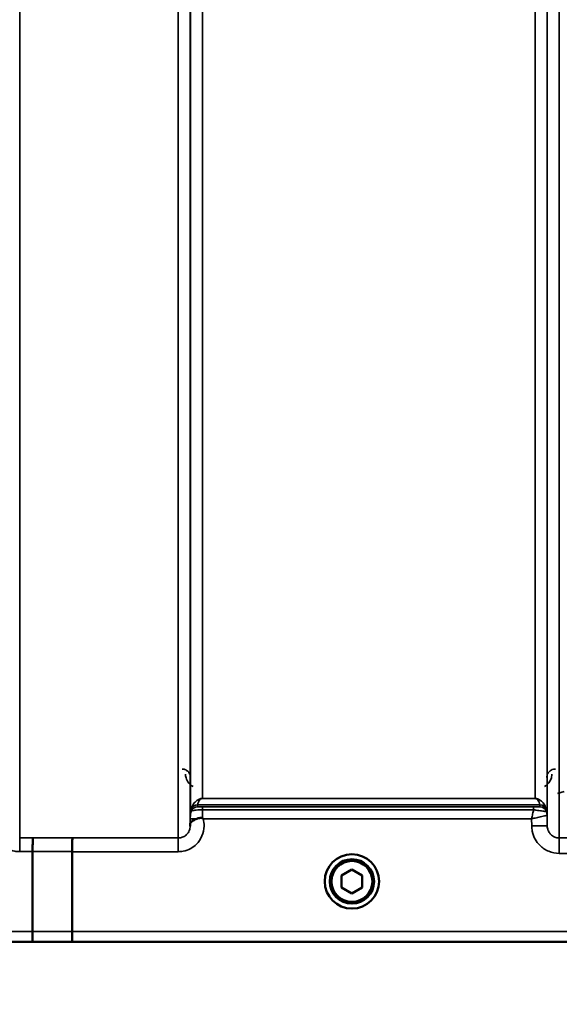
# Model space of a CAD drawing. Units: millimetres. Extents: x 155 to 12865, y -13 to 9193.
# Drawn here: x 5423 to 5579, y 3497 to 3783 of the extents above; entities that cross this region are included whole.
import ezdxf

# ---------------------------------------------------------------- set-up
doc = ezdxf.new("R2010")
doc.units = ezdxf.units.MM
doc.header["$LTSCALE"] = 31
for name, color, linetype, lineweight in [('Dimension (ISO)', 7, 'Continuous', 25), ('Visible (ISO)', 7, 'Continuous', 50), ('Visible Narrow (ISO)', 7, 'Continuous', 35)]:
    doc.layers.add(name, color=color, linetype=linetype, lineweight=lineweight)
doc.styles.add('Tricel ISO', font='isocpeur.ttf')
doc.dimstyles.new('Tricel ISO (cm) small', dxfattribs={"dimscale": 31, "dimtxt": 2.5, "dimasz": 4, "dimexe": 1.5, "dimexo": 1.5, "dimgap": 1, "dimtad": 1, "dimdec": 0, "dimlfac": 0.1, "dimrnd": 1e-08, "dimzin": 0, "dimtxsty": 'Tricel ISO', "dimcen": 0.09, "dimdle": 10, "dimclrd": 7, "dimclre": 7, "dimclrt": 256, "dimadec": 0, "dimazin": 0, "dimtfac": 1, "dimtdec": 0, "dimtmove": 0, "dimatfit": 3, "dimfxl": 1, "dimtolj": 1, "dimtzin": 0, "dimlwd": -1, "dimlwe": -1, "dimarcsym": 0})

# ---------------------------------------------------------------- blocks, each defined once
blk = doc.blocks.new('*D7')
at = {"layer": 'Defpoints', "color": 0, "transparency": 16777216}
for p in [(7559.17, 4259.39), (959.82, 4199.89), (7559.17, 2857.42)]:
    blk.add_point(p, dxfattribs=at)
at = {"layer": 'Dimension (ISO)', "color": 7, "transparency": 16777216}
for p, q in [((7559.17, 4212.89), (7559.17, 2810.92)), ((959.82, 4153.39), (959.82, 2810.92)), ((1083.82, 2857.42), (7435.17, 2857.42))]:
    blk.add_line(p, q, dxfattribs=at)
for points in [[(1083.82, 2878.09), (1083.82, 2836.75), (959.82, 2857.42)], [(7435.17, 2878.09), (7435.17, 2836.75), (7559.17, 2857.42)]]:
    blk.add_solid(points, dxfattribs=at)
at = {"layer": 'Dimension (ISO)', "transparency": 16777216, "insert": (4238.46, 2927.17), "char_height": 77.5, "attachment_point": 4, "style": 'Tricel ISO'}
blk.add_mtext('\\A1;660', dxfattribs=at)
blk = doc.blocks.new('*D10')
at = {"layer": 'Defpoints', "color": 0, "transparency": 16777216}
for p in [(7088.45, 5505.56), (7960.97, 5505.56), (5243.92, 3515.57)]:
    blk.add_point(p, dxfattribs=at)
at = {"layer": 'Dimension (ISO)', "color": 7, "transparency": 16777216}
for p, q in [((7134.95, 5505.56), (8007.47, 5505.56)), ((7960.97, 3639.57), (7960.97, 5381.56)), ((5290.42, 3515.57), (8007.47, 3515.57))]:
    blk.add_line(p, q, dxfattribs=at)
for points in [[(7940.31, 5381.56), (7981.64, 5381.56), (7960.97, 5505.56)], [(7940.31, 3639.57), (7981.64, 3639.57), (7960.97, 3515.57)]]:
    blk.add_solid(points, dxfattribs=at)
at = {"layer": 'Dimension (ISO)', "transparency": 16777216, "insert": (7891.22, 4444.69), "char_height": 77.5, "attachment_point": 4, "rotation": 90, "style": 'Tricel ISO'}
blk.add_mtext('\\A1;199', dxfattribs=at)

msp = doc.modelspace()

# ---------------------------------------------------------------- linework, layer by layer
at = {"layer": 'Visible (ISO)'}
for p, q in [((5426.5, 3518.55), (5426.5, 3541.69)), ((5426.5, 3541.69), (5426.5, 3541.69)), ((5437.95, 3541.68), (5437.95, 3518.55)), ((5437.95, 3541.68), (5437.95, 3541.68)), ((5515.95, 3534.79), (5518.95, 3536.52)), ((5515.95, 3531.33), (5515.95, 3534.79)), ((5518.95, 3536.52), (5521.95, 3534.79)), ((5521.95, 3534.79), (5521.95, 3531.33)), ((5518.95, 3529.6), (5515.95, 3531.33)), ((5521.95, 3531.33), (5518.95, 3529.6)), ((5426.5, 3518.55), (5426.5, 3518.55)), ((5437.95, 3518.55), (5437.95, 3518.55)), ((5260.29, 3515.56), (5698.18, 3515.56))]:
    msp.add_line(p, q, dxfattribs=at)
for radius in [7.88, 6.43, 5.92]:
    msp.add_circle((5518.95, 3533.06), radius, dxfattribs=at)
for points, knots in [([(5472.15, 3549.59), (5472.15, 3549.68), (5472.15, 3549.77), (5472.19, 3549.99), (5472.25, 3550.12), (5472.5, 3550.41), (5472.72, 3550.57), (5473.33, 3550.89), (5473.68, 3551.04), (5474.07, 3551.2)], [0, 0, 0, 0, 0.0392526, 0.0392526, 0.1054814, 0.1054814, 0.1883671, 0.1883671, 0.2655908, 0.2655908, 0.2655908, 0.2655908]), ([(5474.07, 3551.2), (5474.32, 3551.31), (5474.57, 3551.38), (5474.94, 3551.45), (5475.08, 3551.46), (5475.27, 3551.47), (5475.35, 3551.46), (5475.46, 3551.44), (5475.5, 3551.43), (5475.58, 3551.4), (5475.62, 3551.38), (5475.66, 3551.35)], [0, 0, 0, 0, 0.0898974, 0.0898974, 0.1478667, 0.1478667, 0.1819642, 0.1819642, 0.200615, 0.200615, 0.2228567, 0.2228567, 0.2228567, 0.2228567]), ([(5475.66, 3551.35), (5475.73, 3551.3), (5475.79, 3551.25), (5475.86, 3551.2), (5475.86, 3551.2), (5475.87, 3551.19)], [0.00090925, 0.00090925, 0.00090925, 0.00090925, 0.02569109, 0.02569109, 0.02719147, 0.02719147, 0.02719147, 0.02719147]), ([(5472.14, 3549.11), (5472.14, 3549.12), (5472.14, 3549.12), (5472.14, 3549.28), (5472.15, 3549.43), (5472.15, 3549.59)], [-0.00116205, -0.00116205, -0.00116205, -0.00116205, 0, 0, 0.06763842, 0.06763842, 0.06763842, 0.06763842]), ([(5426.59, 3545.65), (5426.59, 3545.65), (5426.59, 3545.65), (5426.57, 3545.64), (5426.56, 3545.54), (5426.54, 3545.14), (5426.53, 3544.85), (5426.52, 3544.12), (5426.51, 3543.68), (5426.5, 3542.72), (5426.5, 3542.21), (5426.5, 3541.69)], [-0.0015255, -0.0015255, -0.0015255, -0.0015255, 0, 0, 0.1504998, 0.1504998, 0.3067848, 0.3067848, 0.4630308, 0.4630308, 0.6192556, 0.6192556, 0.6192556, 0.6192556]), ([(5438.04, 3545.64), (5438.04, 3545.64), (5438.04, 3545.64), (5438.03, 3545.63), (5438.01, 3545.53), (5437.99, 3545.14), (5437.98, 3544.85), (5437.97, 3544.11), (5437.96, 3543.67), (5437.95, 3542.71), (5437.95, 3542.2), (5437.95, 3541.68)], [-0.0015257, -0.0015257, -0.0015257, -0.0015257, 0, 0, 0.1507538, 0.1507538, 0.3070388, 0.3070388, 0.4632846, 0.4632846, 0.6195094, 0.6195094, 0.6195094, 0.6195094]), ([(5426.5, 3518.55), (5426.5, 3518.16), (5426.5, 3517.77), (5426.49, 3517.05), (5426.49, 3516.72), (5426.47, 3516.17), (5426.47, 3515.95), (5426.45, 3515.66), (5426.44, 3515.58), (5426.43, 3515.57), (5426.43, 3515.57), (5426.43, 3515.57)], [0, 0, 0, 0, 0.1171674, 0.1171674, 0.2343503, 0.2343503, 0.3515625, 0.3515625, 0.4675729, 0.4675729, 0.4683811, 0.4683811, 0.4683811, 0.4683811]), ([(5437.88, 3515.57), (5437.88, 3515.57), (5437.88, 3515.57), (5437.89, 3515.57), (5437.9, 3515.65), (5437.92, 3515.95), (5437.92, 3516.17), (5437.94, 3516.72), (5437.94, 3517.05), (5437.95, 3517.77), (5437.95, 3518.16), (5437.95, 3518.55)], [-0.4685664, -0.4685664, -0.4685664, -0.4685664, -0.4677581, -0.4677581, -0.3515625, -0.3515625, -0.2343503, -0.2343503, -0.1171674, -0.1171674, 0, 0, 0, 0])]:
    msp.add_open_spline(points, degree=3, knots=knots, dxfattribs=at)
at = {"layer": 'Visible Narrow (ISO)'}
for p, q in [((5422.76, 4720.2), (5422.76, 3545.65)), ((5468.64, 3545.64), (5468.64, 4720.63)), ((5579.01, 4720.21), (5579.01, 3545.65)), ((5472.14, 4718.79), (5472.14, 3549.11)), ((5575.51, 3549.12), (5575.51, 4718.35)), ((5472.17, 3552.18), (5472.17, 4716.82)), ((5575.48, 4716.8), (5575.48, 3552.18)), ((5475.67, 4682.46), (5475.67, 3557.09)), ((5571.98, 3557.09), (5571.98, 4682.46)), ((5571.98, 3557.09), (5475.67, 3557.09)), ((5475.67, 3557.08), (5475.67, 3557.09)), ((5475.67, 3557.08), (5571.98, 3557.08)), ((5571.98, 3557.08), (5571.98, 3557.09)), ((5578.47, 3558.56), (5580.46, 3559.08)), ((5472.37, 3553.32), (5472.37, 3553.91)), ((5474.25, 3555.24), (5573.39, 3555.24)), ((5474.25, 3555.24), (5474.25, 3554.65)), ((5573.39, 3555.25), (5474.26, 3555.25)), ((5571.57, 3554.62), (5475.67, 3554.62)), ((5475.67, 3554.62), (5475.67, 3553.8)), ((5475.67, 3553.8), (5571.57, 3553.8)), ((5571.57, 3554.62), (5571.57, 3553.8)), ((5573.39, 3554.65), (5573.39, 3555.24)), ((5575.28, 3553.91), (5575.28, 3553.32)), ((5472.16, 3551.19), (5472.15, 3549.59)), ((5475.87, 3551.19), (5570.99, 3551.19)), ((5570.99, 3551.19), (5571.01, 3549.12)), ((5575.51, 3549.12), (5575.48, 3552.18)), ((5426.59, 3545.65), (5422.76, 3545.65)), ((5422.76, 3545.65), (5422.76, 3541.69)), ((5468.64, 3545.64), (5438.04, 3545.64)), ((5468.64, 3541.68), (5468.64, 3545.64)), ((5624.89, 3545.65), (5579.01, 3545.65)), ((5579.01, 3541.19), (5579.01, 3545.65)), ((5422.76, 3541.69), (5426.5, 3541.69)), ((5437.95, 3541.68), (5468.64, 3541.68)), ((5579.01, 3541.19), (5624.89, 3541.19)), ((5426.5, 3518.55), (5270.97, 3518.55)), ((5688.88, 3518.55), (5437.95, 3518.55)), ((5270.97, 3515.57), (5426.43, 3515.57)), ((5437.88, 3515.57), (5697.88, 3515.57))]:
    msp.add_line(p, q, dxfattribs=at)
for centre, major_axis, ratio, start_param, end_param in [((5474.25, 3553.24), (-2, 0), 0.999132, 4.712389, 5.943348), ((5474.25, 3552.65), (-2, 0), 0.999882, 4.712389, 5.943348), ((5474.26, 3553.26), (-1.95, 0.44), 0.993241, 4.935125, 6.159749), ((5573.39, 3553.26), (1.95, 0.44), 0.993241, 0.123436, 1.34806), ((5573.39, 3553.24), (2, 0), 0.999132, 0.339837, 1.570796), ((5573.39, 3552.65), (2, 0), 0.999881, 0.339837, 1.570796), ((5573.39, 3552.65), (1.08, -1.68), 0.999597, 1.3402, 2.571159), ((5475.66, 3551.16), (-3.5, 0.03), 0.008726, 5.185068, 6.283062), ((5475.67, 3552.15), (-3.5, 0), 0.999882, 5.943348, 6.274459), ((5571.98, 3552.15), (3.5, 0), 0.999881, 0.008727, 0.339837), ((5571.98, 3552.15), (-1.89, 2.94), 0.999597, 4.149687, 4.480225), ((5571.01, 3549.08), (4.5, 0.04), 0.008726, 0.000134, 1.57072), ((5859.59, 4335.56), (-18185.59, -6.91), 0.043439, 1.546968, 1.547597), ((5859.41, 4335.6), (-18185.59, -6.94), 0.043659, 1.546972, 1.547602), ((5699.24, 4335.53), (-18712.38, -7.14), 0.043659, 1.556204, 1.556816), ((5699.11, 4335.56), (-18712.38, -7.17), 0.04382, 1.556207, 1.556819)]:
    msp.add_ellipse(centre, major_axis=major_axis, ratio=ratio, start_param=start_param, end_param=end_param, dxfattribs=at)
for points, knots in [([(5472.26, 3563.13), (5472.26, 3563.34), (5472.24, 3563.54), (5472.12, 3563.98), (5472.02, 3564.23), (5471.76, 3564.64), (5471.62, 3564.81), (5471.35, 3565.06), (5471.23, 3565.15), (5470.95, 3565.33), (5470.79, 3565.41), (5470.46, 3565.53), (5470.29, 3565.58), (5469.99, 3565.62), (5469.88, 3565.62), (5469.76, 3565.62)], [-0.1904848, -0.1904848, -0.1904848, -0.1904848, -0.1560236, -0.1560236, -0.1130943, -0.1130943, -0.0798203, -0.0798203, -0.0586918, -0.0586918, -0.0355273, -0.0355273, -0.0136643, -0.0136643, 0, 0, 0, 0]), ([(5577.88, 3565.62), (5577.71, 3565.62), (5577.53, 3565.61), (5577.1, 3565.51), (5576.85, 3565.41), (5576.29, 3565.09), (5576.02, 3564.82), (5575.53, 3564.1), (5575.39, 3563.62), (5575.38, 3563.13)], [-0.1904848, -0.1904848, -0.1904848, -0.1904848, -0.1695462, -0.1695462, -0.1360445, -0.1360445, -0.0824417, -0.0824417, 0, 0, 0, 0]), ([(5470.77, 3564.14), (5470.77, 3563.79), (5470.82, 3563.44), (5471.06, 3562.54), (5471.33, 3562), (5472.06, 3561.15), (5472.47, 3560.82), (5472.96, 3560.57)], [3.0620696, 3.0620696, 3.0620696, 3.0620696, 3.2101208, 3.2101208, 3.4470027, 3.4470027, 3.627597, 3.627597, 3.627597, 3.627597]), ([(5574.69, 3560.57), (5575.41, 3560.94), (5575.94, 3561.48), (5576.54, 3562.46), (5576.7, 3562.88), (5576.85, 3563.59), (5576.88, 3563.87), (5576.88, 3564.14)], [0.357987, 0.357987, 0.357987, 0.357987, 0.6233723, 0.6233723, 0.8080751, 0.8080751, 0.9235145, 0.9235145, 0.9235145, 0.9235145]), ([(5475.67, 3557.09), (5475.55, 3557.09), (5475.47, 3557.09), (5475.31, 3557.07), (5475.24, 3557.05), (5475.06, 3557.02), (5474.98, 3556.99), (5474.83, 3556.94), (5474.76, 3556.91), (5474.48, 3556.79), (5474.32, 3556.69), (5474.04, 3556.5), (5473.92, 3556.4), (5473.43, 3555.96), (5473.17, 3555.61), (5472.69, 3554.83), (5472.51, 3554.39), (5472.38, 3553.94)], [0, 0, 0, 0, 0.014764, 0.014764, 0.037332, 0.037332, 0.081138, 0.081138, 0.124944, 0.124944, 0.284331, 0.284331, 0.443719, 0.443719, 0.987129, 0.987129, 1.636003, 1.636003, 1.636003, 1.636003]), ([(5474.26, 3555.25), (5474.31, 3555.49), (5474.39, 3555.74), (5474.6, 3556.19), (5474.71, 3556.39), (5474.92, 3556.66), (5474.97, 3556.72), (5475.09, 3556.84), (5475.16, 3556.9), (5475.28, 3556.97), (5475.31, 3556.99), (5475.37, 3557.02), (5475.41, 3557.04), (5475.48, 3557.06), (5475.51, 3557.07), (5475.58, 3557.08), (5475.62, 3557.08), (5475.67, 3557.08)], [-1.636003, -1.636003, -1.636003, -1.636003, -0.987129, -0.987129, -0.443719, -0.443719, -0.284331, -0.284331, -0.124944, -0.124944, -0.081138, -0.081138, -0.037332, -0.037332, -0.014764, -0.014764, 0, 0, 0, 0]), ([(5575.27, 3553.94), (5575.14, 3554.39), (5574.95, 3554.83), (5574.48, 3555.61), (5574.22, 3555.96), (5573.73, 3556.4), (5573.61, 3556.5), (5573.33, 3556.69), (5573.17, 3556.79), (5572.89, 3556.91), (5572.82, 3556.94), (5572.67, 3556.99), (5572.59, 3557.02), (5572.41, 3557.05), (5572.34, 3557.07), (5572.18, 3557.09), (5572.09, 3557.09), (5571.98, 3557.09)], [-5.673223, -5.673223, -5.673223, -5.673223, -5.023693, -5.023693, -4.480939, -4.480939, -4.321552, -4.321552, -4.162164, -4.162164, -4.118358, -4.118358, -4.074552, -4.074552, -4.051985, -4.051985, -4.03722, -4.03722, -4.03722, -4.03722]), ([(5571.98, 3557.08), (5572.03, 3557.08), (5572.07, 3557.08), (5572.14, 3557.07), (5572.16, 3557.06), (5572.24, 3557.04), (5572.28, 3557.02), (5572.34, 3556.99), (5572.37, 3556.97), (5572.49, 3556.9), (5572.56, 3556.84), (5572.68, 3556.72), (5572.73, 3556.66), (5572.94, 3556.39), (5573.05, 3556.19), (5573.25, 3555.74), (5573.33, 3555.49), (5573.39, 3555.25)], [4.03722, 4.03722, 4.03722, 4.03722, 4.051985, 4.051985, 4.074552, 4.074552, 4.118358, 4.118358, 4.162164, 4.162164, 4.321552, 4.321552, 4.480939, 4.480939, 5.023693, 5.023693, 5.673223, 5.673223, 5.673223, 5.673223]), ([(5472.38, 3553.94), (5472.37, 3553.93), (5472.37, 3553.92), (5472.37, 3553.91), (5472.37, 3553.91), (5472.37, 3553.91)], [0, 0, 0, 0, 0.01435585, 0.01435585, 0.02871171, 0.02871171, 0.02871171, 0.02871171]), ([(5472.37, 3553.32), (5472.37, 3553.32), (5472.4, 3553.35), (5472.54, 3553.45), (5472.67, 3553.52), (5473.05, 3553.63), (5473.25, 3553.67), (5473.72, 3553.73), (5474, 3553.75), (5474.55, 3553.78), (5474.83, 3553.79), (5475.3, 3553.8), (5475.48, 3553.8), (5475.67, 3553.8)], [0, 0, 0, 0, 0.0555173, 0.0555173, 0.1219849, 0.1219849, 0.1678677, 0.1678677, 0.2118622, 0.2118622, 0.2492888, 0.2492888, 0.2726804, 0.2726804, 0.2726804, 0.2726804]), ([(5474.25, 3555.24), (5474.25, 3555.24), (5474.26, 3555.24), (5474.26, 3555.24), (5474.26, 3555.25), (5474.26, 3555.25)], [-0.02871171, -0.02871171, -0.02871171, -0.02871171, -0.01435585, -0.01435585, 0, 0, 0, 0]), ([(5475.67, 3554.62), (5475.59, 3554.62), (5475.51, 3554.62), (5475.31, 3554.63), (5475.19, 3554.63), (5474.95, 3554.63), (5474.83, 3554.63), (5474.63, 3554.63), (5474.55, 3554.63), (5474.38, 3554.64), (5474.33, 3554.64), (5474.27, 3554.65), (5474.25, 3554.65), (5474.25, 3554.65)], [-0.2726804, -0.2726804, -0.2726804, -0.2726804, -0.2492888, -0.2492888, -0.2118622, -0.2118622, -0.1678677, -0.1678677, -0.1219849, -0.1219849, -0.0555173, -0.0555173, 0, 0, 0, 0]), ([(5475.66, 3551.35), (5475.66, 3551.87), (5475.66, 3552.38), (5475.66, 3553.19), (5475.66, 3553.51), (5475.67, 3553.8)], [0.00359667, 0.00359667, 0.00359667, 0.00359667, 0.03762253, 0.03762253, 0.061677, 0.061677, 0.061677, 0.061677]), ([(5571.57, 3553.8), (5571.48, 3553.41), (5571.39, 3552.99), (5571.19, 3552.12), (5571.09, 3551.65), (5570.99, 3551.19)], [-0.08394409, -0.08394409, -0.08394409, -0.08394409, -0.04262567, -0.04262567, 0.00062971, 0.00062971, 0.00062971, 0.00062971]), ([(5573.39, 3554.65), (5573.39, 3554.65), (5573.35, 3554.65), (5573.17, 3554.64), (5572.97, 3554.63), (5572.47, 3554.63), (5572.18, 3554.63), (5571.77, 3554.62), (5571.67, 3554.62), (5571.57, 3554.62)], [-0.2949078, -0.2949078, -0.2949078, -0.2949078, -0.2294517, -0.2294517, -0.1247219, -0.1247219, -0.0311654, -0.0311654, 0, 0, 0, 0]), ([(5571.57, 3553.8), (5571.78, 3553.77), (5571.99, 3553.74), (5572.83, 3553.63), (5573.42, 3553.55), (5574.43, 3553.42), (5574.83, 3553.36), (5575.19, 3553.32), (5575.27, 3553.31), (5575.28, 3553.32)], [0, 0, 0, 0, 0.0311654, 0.0311654, 0.1247219, 0.1247219, 0.2294517, 0.2294517, 0.2949078, 0.2949078, 0.2949078, 0.2949078]), ([(5573.39, 3555.25), (5573.39, 3555.25), (5573.39, 3555.24), (5573.39, 3555.24), (5573.39, 3555.24), (5573.39, 3555.24)], [-0.02871171, -0.02871171, -0.02871171, -0.02871171, -0.01435585, -0.01435585, 0, 0, 0, 0]), ([(5573.39, 3554.65), (5573.39, 3554.65), (5573.39, 3554.65), (5573.39, 3554.65), (5573.39, 3554.65), (5573.39, 3554.65)], [-0.005765932, -0.005765932, -0.005765932, -0.005765932, -0.002882975, -0.002882975, 0, 0, 0, 0]), ([(5575.28, 3553.91), (5575.28, 3553.91), (5575.28, 3553.91), (5575.28, 3553.92), (5575.27, 3553.93), (5575.27, 3553.94)], [0, 0, 0, 0, 0.01435585, 0.01435585, 0.02871171, 0.02871171, 0.02871171, 0.02871171]), ([(5415.53, 3551.2), (5415.34, 3550.51), (5415.25, 3549.8), (5415.27, 3548.12), (5415.48, 3547.14), (5416.24, 3545.36), (5416.8, 3544.53), (5417.97, 3543.37), (5418.52, 3542.96), (5419.8, 3542.25), (5420.54, 3541.98), (5421.78, 3541.73), (5422.27, 3541.69), (5422.76, 3541.69)], [-6.057917, -6.057917, -6.057917, -6.057917, -5.84573, -5.84573, -5.555372, -5.555372, -5.265095, -5.265095, -5.061963, -5.061963, -4.82984, -4.82984, -4.684763, -4.684763, -4.684763, -4.684763]), ([(5468.64, 3541.68), (5469.13, 3541.68), (5469.61, 3541.73), (5470.86, 3541.97), (5471.59, 3542.24), (5472.87, 3542.95), (5473.43, 3543.36), (5474.6, 3544.52), (5475.16, 3545.35), (5475.92, 3547.13), (5476.13, 3548.11), (5476.15, 3549.79), (5476.06, 3550.51), (5475.87, 3551.19)], [0, 0, 0, 0, 0.145079, 0.145079, 0.377206, 0.377206, 0.580338, 0.580338, 0.870612, 0.870612, 1.160963, 1.160963, 1.37311, 1.37311, 1.37311, 1.37311]), ([(5472.17, 3552.18), (5472.17, 3552.18), (5472.17, 3552.17), (5472.17, 3552.08), (5472.17, 3552), (5472.17, 3551.79), (5472.16, 3551.68), (5472.16, 3551.45), (5472.16, 3551.32), (5472.16, 3551.19)], [-0.1537102, -0.1537102, -0.1537102, -0.1537102, -0.1237126, -0.1237126, -0.0757163, -0.0757163, -0.0376225, -0.0376225, 0, 0, 0, 0]), ([(5570.99, 3551.19), (5571.45, 3551.3), (5571.91, 3551.4), (5572.9, 3551.63), (5573.43, 3551.75), (5574.19, 3551.92), (5574.46, 3551.98), (5574.88, 3552.07), (5575.05, 3552.1), (5575.36, 3552.17), (5575.47, 3552.19), (5575.48, 3552.18)], [-0.0006297, -0.0006297, -0.0006297, -0.0006297, 0.0426257, 0.0426257, 0.094963, 0.094963, 0.126176, 0.126176, 0.1516013, 0.1516013, 0.1867154, 0.1867154, 0.1867154, 0.1867154]), ([(5575.28, 3553.32), (5575.28, 3553.32), (5575.28, 3553.32), (5575.28, 3553.32), (5575.28, 3553.32), (5575.28, 3553.32)], [0, 0, 0, 0, 0.002882975, 0.002882975, 0.005765932, 0.005765932, 0.005765932, 0.005765932]), ([(5575.48, 3552.18), (5575.48, 3552.18), (5575.48, 3552.18), (5575.48, 3552.18), (5575.48, 3552.18), (5575.48, 3552.18)], [0, 0, 0, 0, 0.001194825, 0.001194825, 0.00238965, 0.00238965, 0.00238965, 0.00238965]), ([(5472.14, 3549.11), (5472.14, 3549.11), (5472.14, 3549.1), (5472.14, 3548.65), (5472.04, 3548.19), (5471.69, 3547.36), (5471.42, 3546.97), (5470.88, 3546.43), (5470.62, 3546.24), (5470.02, 3545.91), (5469.68, 3545.78), (5469.1, 3545.67), (5468.87, 3545.64), (5468.64, 3545.64)], [-1.164343, -1.164343, -1.164343, -1.164343, -1.160963, -1.160963, -0.870612, -0.870612, -0.580338, -0.580338, -0.377206, -0.377206, -0.145079, -0.145079, 0, 0, 0, 0]), ([(5571.01, 3549.12), (5571.01, 3548.61), (5571.07, 3548.09), (5571.34, 3546.76), (5571.63, 3545.98), (5572.4, 3544.62), (5572.85, 3544.03), (5574.09, 3542.79), (5574.99, 3542.2), (5576.9, 3541.4), (5577.96, 3541.19), (5579.01, 3541.19)], [-1.241907, -1.241907, -1.241907, -1.241907, -1.087026, -1.087026, -0.839217, -0.839217, -0.622449, -0.622449, -0.312834, -0.312834, 0, 0, 0, 0]), ([(5579.01, 3545.65), (5578.55, 3545.65), (5578.09, 3545.74), (5577.25, 3546.09), (5576.86, 3546.35), (5576.31, 3546.89), (5576.12, 3547.15), (5575.78, 3547.75), (5575.65, 3548.09), (5575.53, 3548.67), (5575.51, 3548.9), (5575.51, 3549.12)], [0, 0, 0, 0, 0.312834, 0.312834, 0.622449, 0.622449, 0.839217, 0.839217, 1.087026, 1.087026, 1.241907, 1.241907, 1.241907, 1.241907])]:
    msp.add_open_spline(points, degree=3, knots=knots, dxfattribs=at)

# ---------------------------------------------------------------- dimensions: what is measured, and where the dimension line sits
at = {"layer": 'Dimension (ISO)', "color": 7}
for base, p1, p2, angle, picture, middle in [((7960.97, 5505.56), (5243.92, 3515.57), (7088.45, 5505.56), 90, '*D10', (7960.97, 4510.57)), ((7559.17, 2857.42), (959.82, 4199.89), (7559.17, 4259.39), 180, '*D7', (4312.09, 2857.42))]:
    dim = msp.add_linear_dim(base=base, p1=p1, p2=p2, angle=angle, dimstyle='Tricel ISO (cm) small', override={"dimgap": 1, "dimdec": 0, "dimlfac": 0.1, "dimtol": 0, "dimlim": 0, "dimtp": 0, "dimtm": 0, "dimtdec": 0, "dimtofl": 0, "dimatfit": 1}, dxfattribs=at)
    dim.commit()
    dim.dimension.update_dxf_attribs({"geometry": picture, "text_midpoint": middle, "dimtype": 160})

doc.saveas('drawing.dxf')
